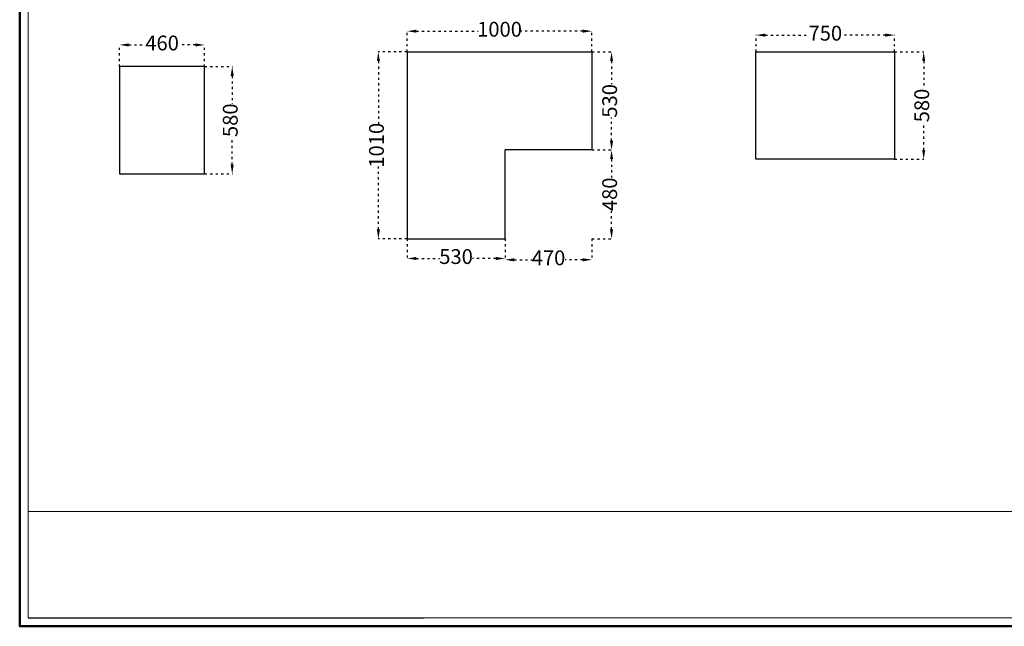
# Model space of a CAD drawing. Units: millimetres. Extents: x -107906 to -94735, y 35991 to 43562.
# Drawn here: x -107906 to -102580, y 35991 to 39269 of the extents above; entities that cross this region are included whole.
import ezdxf

# ---------------------------------------------------------------- set-up
doc = ezdxf.new("R2010")
doc.units = ezdxf.units.MM
doc.linetypes.add('ACAD_ISO03W100', pattern=[30, 12, -18])
doc.styles.get("Standard").update_dxf_attribs({"font": 'txt', "height": 80})
doc.dimstyles.new('ISO-25', dxfattribs={"dimtxt": 80, "dimasz": 50, "dimexe": 1.25, "dimexo": 0, "dimgap": 10, "dimtad": 0, "dimdec": 0, "dimtxsty": 'Standard', "dimcen": 2.5, "dimclrd": 256, "dimclrt": 256, "dimadec": 0, "dimazin": 0, "dimtfac": 1, "dimtdec": 0, "dimtmove": 1, "dimatfit": 3, "dimfxl": 1.25, "dimarcsym": 0})

# ---------------------------------------------------------------- blocks, each defined once
blk = doc.blocks.new('*D26')
at = {"color": 2, "linetype": 'ACAD_ISO03W100', "lineweight": -2, "transparency": 16777216}
for p, q in [((6905.3, 70293.6), (6905.3, 70406.4)), ((7905.3, 70293.6), (7905.3, 70406.4))]:
    blk.add_line(p, q, dxfattribs=at)
at = {"linetype": 'ACAD_ISO03W100', "lineweight": -2, "transparency": 16777216}
for p, q in [((6955.3, 70405.2), (7290.2, 70405.2)), ((7855.3, 70405.2), (7520.3, 70405.2))]:
    blk.add_line(p, q, dxfattribs=at)
at = {"transparency": 16777216}
for points in [[(6955.3, 70413.5), (6955.3, 70396.8), (6905.3, 70405.2)], [(7855.3, 70413.5), (7855.3, 70396.8), (7905.3, 70405.2)]]:
    blk.add_solid(points, dxfattribs=at)
at = {"layer": 'Defpoints', "color": 0, "transparency": 16777216}
for p in [(7905.3, 70405.2), (6905.3, 70293.6), (7905.3, 70293.6)]:
    blk.add_point(p, dxfattribs=at)
at = {"transparency": 16777216, "insert": (7405.3, 70405.2), "char_height": 80, "attachment_point": 5}
blk.add_mtext('1000', dxfattribs=at)
blk = doc.blocks.new('*D27')
at = {"color": 2, "linetype": 'ACAD_ISO03W100', "lineweight": -2, "transparency": 16777216}
for p, q in [((6905.3, 70293.6), (6748.6, 70293.6)), ((6905.3, 69283.6), (6748.6, 69283.6))]:
    blk.add_line(p, q, dxfattribs=at)
at = {"linetype": 'ACAD_ISO03W100', "lineweight": -2, "transparency": 16777216}
for p, q in [((6749.9, 70243.6), (6749.9, 69903.7)), ((6749.9, 69333.6), (6749.9, 69673.6))]:
    blk.add_line(p, q, dxfattribs=at)
at = {"transparency": 16777216}
for points in [[(6741.5, 70243.6), (6758.2, 70243.6), (6749.9, 70293.6)], [(6741.5, 69333.6), (6758.2, 69333.6), (6749.9, 69283.6)]]:
    blk.add_solid(points, dxfattribs=at)
at = {"layer": 'Defpoints', "color": 0, "transparency": 16777216}
for p in [(6905.3, 70293.6), (6749.9, 69283.6), (6905.3, 69283.6)]:
    blk.add_point(p, dxfattribs=at)
at = {"transparency": 16777216, "insert": (6749.9, 69788.6), "char_height": 80, "attachment_point": 5, "rotation": 90}
blk.add_mtext('1010', dxfattribs=at)
blk = doc.blocks.new('*D28')
at = {"color": 2, "linetype": 'ACAD_ISO03W100', "lineweight": -2, "transparency": 16777216}
for p, q in [((6905.3, 69283.6), (6905.3, 69175.5)), ((7435.3, 69283.6), (7435.3, 69175.5))]:
    blk.add_line(p, q, dxfattribs=at)
at = {"linetype": 'ACAD_ISO03W100', "lineweight": -2, "transparency": 16777216}
for p, q in [((6955.3, 69176.8), (7080.7, 69176.8)), ((7385.3, 69176.8), (7259.8, 69176.8))]:
    blk.add_line(p, q, dxfattribs=at)
at = {"transparency": 16777216}
for points in [[(6955.3, 69185.1), (6955.3, 69168.5), (6905.3, 69176.8)], [(7385.3, 69185.1), (7385.3, 69168.5), (7435.3, 69176.8)]]:
    blk.add_solid(points, dxfattribs=at)
at = {"layer": 'Defpoints', "color": 0, "transparency": 16777216}
for p in [(6905.3, 69283.6), (7435.3, 69283.6), (7435.3, 69176.8)]:
    blk.add_point(p, dxfattribs=at)
at = {"transparency": 16777216, "insert": (7170.3, 69176.8), "char_height": 80, "attachment_point": 5}
blk.add_mtext('530', dxfattribs=at)
blk = doc.blocks.new('*D29')
at = {"color": 2, "linetype": 'ACAD_ISO03W100', "lineweight": -2, "transparency": 16777216}
for p, q in [((7905.3, 70293.6), (8012.5, 70293.6)), ((7905.3, 69763.6), (8012.5, 69763.6))]:
    blk.add_line(p, q, dxfattribs=at)
at = {"linetype": 'ACAD_ISO03W100', "lineweight": -2, "transparency": 16777216}
for p, q in [((8011.3, 70243.6), (8011.3, 70118.2)), ((8011.3, 69813.6), (8011.3, 69939.1))]:
    blk.add_line(p, q, dxfattribs=at)
at = {"transparency": 16777216}
for points in [[(8003, 70243.6), (8019.6, 70243.6), (8011.3, 70293.6)], [(8003, 69813.6), (8019.6, 69813.6), (8011.3, 69763.6)]]:
    blk.add_solid(points, dxfattribs=at)
at = {"layer": 'Defpoints', "color": 0, "transparency": 16777216}
for p in [(7905.3, 70293.6), (7905.3, 69763.6), (8011.3, 69763.6)]:
    blk.add_point(p, dxfattribs=at)
at = {"transparency": 16777216, "insert": (8011.3, 70028.6), "char_height": 80, "attachment_point": 5, "rotation": 90}
blk.add_mtext('530', dxfattribs=at)
blk = doc.blocks.new('*D2')
at = {"color": 2, "linetype": 'ACAD_ISO03W100', "lineweight": -2, "transparency": 16777216}
for p, q in [((7905.3, 69763.6), (8012.5, 69763.6)), ((7905.3, 69283.6), (8012.5, 69283.6))]:
    blk.add_line(p, q, dxfattribs=at)
at = {"linetype": 'ACAD_ISO03W100', "lineweight": -2, "transparency": 16777216}
for p, q in [((8011.3, 69713.6), (8011.3, 69614.5)), ((8011.3, 69333.6), (8011.3, 69432.7))]:
    blk.add_line(p, q, dxfattribs=at)
at = {"transparency": 16777216}
for points in [[(8003, 69713.6), (8019.6, 69713.6), (8011.3, 69763.6)], [(8003, 69333.6), (8019.6, 69333.6), (8011.3, 69283.6)]]:
    blk.add_solid(points, dxfattribs=at)
at = {"layer": 'Defpoints', "color": 0, "transparency": 16777216}
for p in [(7905.3, 69763.6), (7905.3, 69283.6), (8011.3, 69283.6)]:
    blk.add_point(p, dxfattribs=at)
at = {"transparency": 16777216, "insert": (8011.3, 69523.6), "char_height": 80, "attachment_point": 5, "rotation": 90}
blk.add_mtext('480', dxfattribs=at)
blk = doc.blocks.new('*D3')
at = {"color": 2, "linetype": 'ACAD_ISO03W100', "lineweight": -2, "transparency": 16777216}
for p, q in [((7435.3, 69283.6), (7435.3, 69168.6)), ((7905.3, 69283.6), (7905.3, 69168.6))]:
    blk.add_line(p, q, dxfattribs=at)
at = {"linetype": 'ACAD_ISO03W100', "lineweight": -2, "transparency": 16777216}
for p, q in [((7485.3, 69169.8), (7579.4, 69169.8)), ((7855.3, 69169.8), (7761.2, 69169.8))]:
    blk.add_line(p, q, dxfattribs=at)
at = {"transparency": 16777216}
for points in [[(7485.3, 69178.2), (7485.3, 69161.5), (7435.3, 69169.8)], [(7855.3, 69178.2), (7855.3, 69161.5), (7905.3, 69169.8)]]:
    blk.add_solid(points, dxfattribs=at)
at = {"layer": 'Defpoints', "color": 0, "transparency": 16777216}
for p in [(7435.3, 69283.6), (7905.3, 69283.6), (7905.3, 69169.8)]:
    blk.add_point(p, dxfattribs=at)
at = {"transparency": 16777216, "insert": (7670.3, 69169.8), "char_height": 80, "attachment_point": 5}
blk.add_mtext('470', dxfattribs=at)
blk = doc.blocks.new('*D30')
at = {"color": 2, "linetype": 'ACAD_ISO03W100', "lineweight": -2, "transparency": 16777216}
for p, q in [((5349.9, 70213.8), (5349.9, 70332.1)), ((5809.9, 70213.8), (5809.9, 70332.1))]:
    blk.add_line(p, q, dxfattribs=at)
at = {"linetype": 'ACAD_ISO03W100', "lineweight": -2, "transparency": 16777216}
for p, q in [((5399.9, 70330.9), (5489, 70330.9)), ((5759.9, 70330.9), (5670.8, 70330.9))]:
    blk.add_line(p, q, dxfattribs=at)
at = {"transparency": 16777216}
for points in [[(5399.9, 70339.2), (5399.9, 70322.5), (5349.9, 70330.9)], [(5759.9, 70339.2), (5759.9, 70322.5), (5809.9, 70330.9)]]:
    blk.add_solid(points, dxfattribs=at)
at = {"layer": 'Defpoints', "color": 0, "transparency": 16777216}
for p in [(5809.9, 70330.9), (5349.9, 70213.8), (5809.9, 70213.8)]:
    blk.add_point(p, dxfattribs=at)
at = {"transparency": 16777216, "insert": (5579.9, 70330.9), "char_height": 80, "attachment_point": 5}
blk.add_mtext('460', dxfattribs=at)
blk = doc.blocks.new('*D31')
at = {"color": 2, "linetype": 'ACAD_ISO03W100', "lineweight": -2, "transparency": 16777216}
for p, q in [((5809.9, 70213.8), (5960.5, 70213.8)), ((5809.9, 69633.8), (5960.5, 69633.8))]:
    blk.add_line(p, q, dxfattribs=at)
at = {"linetype": 'ACAD_ISO03W100', "lineweight": -2, "transparency": 16777216}
for p, q in [((5959.2, 70163.8), (5959.2, 70013.4)), ((5959.2, 69683.8), (5959.2, 69834.3))]:
    blk.add_line(p, q, dxfattribs=at)
at = {"transparency": 16777216}
for points in [[(5950.9, 70163.8), (5967.6, 70163.8), (5959.2, 70213.8)], [(5950.9, 69683.8), (5967.6, 69683.8), (5959.2, 69633.8)]]:
    blk.add_solid(points, dxfattribs=at)
at = {"layer": 'Defpoints', "color": 0, "transparency": 16777216}
for p in [(5809.9, 70213.8), (5959.2, 70213.8), (5809.9, 69633.8)]:
    blk.add_point(p, dxfattribs=at)
at = {"transparency": 16777216, "insert": (5959.2, 69923.8), "char_height": 80, "attachment_point": 5, "rotation": 90}
blk.add_mtext('580', dxfattribs=at)
blk = doc.blocks.new('*D48')
at = {"color": 2, "linetype": 'ACAD_ISO03W100', "lineweight": -2, "transparency": 16777216}
for p, q in [((8792.7, 70293.6), (8792.7, 70385.1)), ((9542.7, 70293.6), (9542.7, 70385.1))]:
    blk.add_line(p, q, dxfattribs=at)
at = {"linetype": 'ACAD_ISO03W100', "lineweight": -2, "transparency": 16777216}
for p, q in [((8842.7, 70383.9), (9078.3, 70383.9)), ((9492.7, 70383.9), (9257, 70383.9))]:
    blk.add_line(p, q, dxfattribs=at)
at = {"transparency": 16777216}
for points in [[(8842.7, 70392.2), (8842.7, 70375.6), (8792.7, 70383.9)], [(9492.7, 70392.2), (9492.7, 70375.6), (9542.7, 70383.9)]]:
    blk.add_solid(points, dxfattribs=at)
at = {"layer": 'Defpoints', "color": 0, "transparency": 16777216}
for p in [(9542.7, 70383.9), (8792.7, 70293.6), (9542.7, 70293.6)]:
    blk.add_point(p, dxfattribs=at)
at = {"transparency": 16777216, "insert": (9167.7, 70383.9), "char_height": 80, "attachment_point": 5}
blk.add_mtext('750', dxfattribs=at)
blk = doc.blocks.new('*D49')
at = {"color": 2, "linetype": 'ACAD_ISO03W100', "lineweight": -2, "transparency": 16777216}
for p, q in [((9542.7, 70293.6), (9701, 70293.6)), ((9542.7, 69713.6), (9701, 69713.6))]:
    blk.add_line(p, q, dxfattribs=at)
at = {"linetype": 'ACAD_ISO03W100', "lineweight": -2, "transparency": 16777216}
for p, q in [((9699.7, 70243.6), (9699.7, 70093.2)), ((9699.7, 69763.6), (9699.7, 69914.1))]:
    blk.add_line(p, q, dxfattribs=at)
at = {"transparency": 16777216}
for points in [[(9691.4, 70243.6), (9708, 70243.6), (9699.7, 70293.6)], [(9691.4, 69763.6), (9708, 69763.6), (9699.7, 69713.6)]]:
    blk.add_solid(points, dxfattribs=at)
at = {"layer": 'Defpoints', "color": 0, "transparency": 16777216}
for p in [(9542.7, 70293.6), (9542.7, 69713.6), (9699.7, 69713.6)]:
    blk.add_point(p, dxfattribs=at)
at = {"transparency": 16777216, "insert": (9699.7, 70003.6), "char_height": 80, "attachment_point": 5, "rotation": 90}
blk.add_mtext('580', dxfattribs=at)

msp = doc.modelspace()

# ---------------------------------------------------------------- linework, layer by layer
at = {"color": 0}
for p, q in [((-105810.3, 39095.7), (-104810.3, 39095.7)), ((-105810.3, 39095.7), (-105810.3, 38085.7)), ((-104810.3, 39095.7), (-104810.3, 38565.7)), ((-106905.6, 39016), (-107365.6, 39016)), ((-107365.6, 39016), (-107365.6, 38436)), ((-106905.6, 38436), (-106905.6, 39016)), ((-104810.3, 38565.7), (-105280.3, 38565.7)), ((-105280.3, 38085.7), (-105280.3, 38565.7)), ((-107365.6, 38436), (-106905.6, 38436)), ((-105810.3, 38085.7), (-105280.3, 38085.7))]:
    msp.add_line(p, q, dxfattribs=at)
for p, q in [((-103922.9, 39095.7), (-103172.9, 39095.7)), ((-103922.9, 38515.7), (-103922.9, 39095.7)), ((-103172.9, 39095.7), (-103172.9, 38515.7)), ((-103172.9, 38515.7), (-103922.9, 38515.7)), ((-107859.6, 36037.3), (-105718.7, 36037.3))]:
    msp.add_line(p, q)
at = {"color": 0, "lineweight": 13}
for p, q in [((-107859.6, 36179.3), (-107859.6, 36610.7)), ((-107129.1, 36610.7), (-107859.6, 36610.7)), ((-107859.6, 36610.7), (-99386.9, 36610.7)), ((-107905.8, 36037.3), (-107905.8, 35991.1)), ((-107859.6, 36037.3), (-101576.4, 36037.3)), ((-107905.8, 35991.1), (-107859.6, 35991.1))]:
    msp.add_line(p, q, dxfattribs=at)
at = {"color": 0, "lineweight": 50}
msp.add_lwpolyline([(-107905.8, 43561.7), (-97213.2, 43561.7), (-97213.2, 35991.1), (-107905.8, 35991.1), (-107905.8, 43561.7)], dxfattribs=at)
at = {"color": 0, "lineweight": 13}
msp.add_lwpolyline([(-107859.6, 43515.5), (-97259.3, 43515.5), (-97259.3, 36037.3), (-107859.6, 36037.3), (-107859.6, 43515.5)], dxfattribs=at)

# ---------------------------------------------------------------- dimensions: what is measured, and where the dimension line sits
at = {"color": 0}
for p1, p2, distance, picture, middle in [((-105810.3, 39095.7), (-104810.3, 39095.7), 111.5, '*D26', (-105310.3, 39207.3)), ((-107365.6, 39016), (-106905.6, 39016), 117, '*D30', (-107135.6, 39133)), ((-105810.3, 39095.7), (-105810.3, 38085.7), -155.4, '*D27', (-105965.7, 38590.7)), ((-104810.3, 39095.7), (-104810.3, 38565.7), 106, '*D29', (-104704.3, 38830.7)), ((-106905.6, 38436), (-106905.6, 39016), -149.3, '*D31', (-106756.3, 38726)), ((-104810.3, 38565.7), (-104810.3, 38085.7), 106, '*D2', (-104704.3, 38325.7)), ((-105810.3, 38085.7), (-105280.3, 38085.7), -106.8, '*D28', (-105545.3, 37978.9)), ((-105280.3, 38085.7), (-104810.3, 38085.7), -113.8, '*D3', (-105045.3, 37972))]:
    dim = msp.add_aligned_dim(p1=p1, p2=p2, distance=distance, dimstyle='ISO-25', override={"dimclre": 2}, dxfattribs=at)
    dim.commit()
    dim.dimension.update_dxf_attribs({"geometry": picture, "text_midpoint": middle, "insert": (-112715.5, -31197.9)})
for p1, p2, distance, picture, middle in [((-103922.9, 39095.7), (-103172.9, 39095.7), 90.3, '*D48', (-103547.9, 39186)), ((-103172.9, 39095.7), (-103172.9, 38515.7), 157, '*D49', (-103015.8, 38805.7))]:
    dim = msp.add_aligned_dim(p1=p1, p2=p2, distance=distance, dimstyle='ISO-25', override={"dimclre": 2})
    dim.commit()
    dim.dimension.update_dxf_attribs({"geometry": picture, "text_midpoint": middle, "insert": (-112715.5, -31197.9)})

doc.saveas('drawing.dxf')
